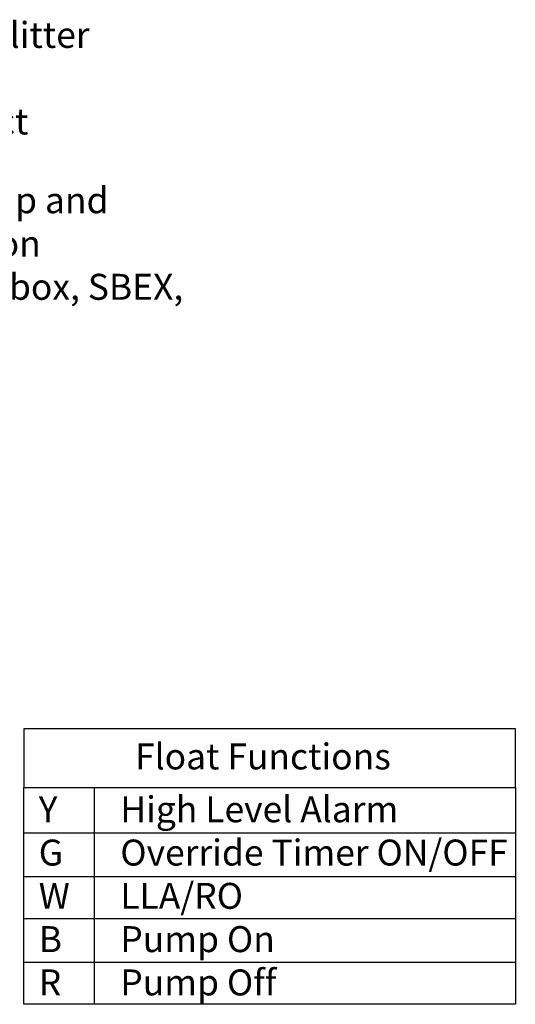
# Model space of a CAD drawing. Extents: x 0.5 to 17, y -0.1 to 10.5.
# Drawn here: x 7.8 to 9.3, y 2.5 to 5.5 of the extents above; entities that cross this region are included whole.
import ezdxf

# ---------------------------------------------------------------- set-up
doc = ezdxf.new("R2010")
doc.units = 0
doc.header["$LTSCALE"] = 0.25
doc.header["$MEASUREMENT"] = 0
doc.layers.add('block', color=1, linetype='CONTINUOUS')
doc.layers.add('TEXT', color=1, linetype='CONTINUOUS')
doc.styles.add('times', font='times.ttf')

# ---------------------------------------------------------------- blocks, each defined once
blk = doc.blocks.new('FloatBox2')
at = {"layer": 'TEXT'}
blk.add_lwpolyline([(0, -0.1806), (1.5146, -0.1806), (1.5146, 0), (0, 0)], close=True, dxfattribs=at)
for points in [[(1.5146, -0.8487), (0, -0.8487), (0, -0.1806), (1.5146, -0.1806), (1.5146, -0.8487)], [(0.2168, -0.1806), (0.2168, -0.5844)], [(0, -0.3201), (1.5146, -0.3201)], [(0, -0.4545), (1.5146, -0.4545)], [(0, -0.5844), (1.5146, -0.5844)], [(0.2168, -0.5844), (0.2168, -0.8487)], [(0, -0.7188), (1.5146, -0.7188)]]:
    blk.add_lwpolyline(points, dxfattribs=at)
at = {"layer": 'block', "char_height": 0.08, "attachment_point": 1, "style": 'times'}
for s, insert in [('{\\fTimes New Roman|b1|i1|c0|p18;Float Functions}', (0.343, -0.0451)), ('{\\fTimes New Roman|b0|i1|c0|p18;Y\\PG\\PW\\PB\\PR}', (0.0463, -0.2079)), ('{\\fTimes New Roman|b0|i1|c0|p18;High Level Alarm\\POverride Timer ON/OFF\\PLLA/RO\\PPump On\\PPump Off}', (0.2977, -0.2079))]:
    blk.add_mtext(s, dxfattribs=dict(at, insert=insert))

msp = doc.modelspace()

# ---------------------------------------------------------------- block references
at = {"layer": 'TEXT'}
msp.add_blockref('FloatBox2', (7.8327, 3.3129), dxfattribs=at)

# ---------------------------------------------------------------- texts
at = {"layer": 'block', "char_height": 0.08, "attachment_point": 1, "style": 'times'}
for s, insert in [('{\\fTimes New Roman|b0|i1|c0|p18;Recirculating Splitter \\PValve (RSV) with \\PQuick Disconnect}', (6.9609, 5.4908)), ('{\\fTimes New Roman|b0|i1|c0|p18;Clicktight     Pump and\\PFloats Connection\\P(Optional splice box, SBEX, \\Pnot shown)}', (6.9609, 4.9814))]:
    msp.add_mtext(s, dxfattribs=dict(at, insert=insert))

doc.saveas('drawing.dxf')
